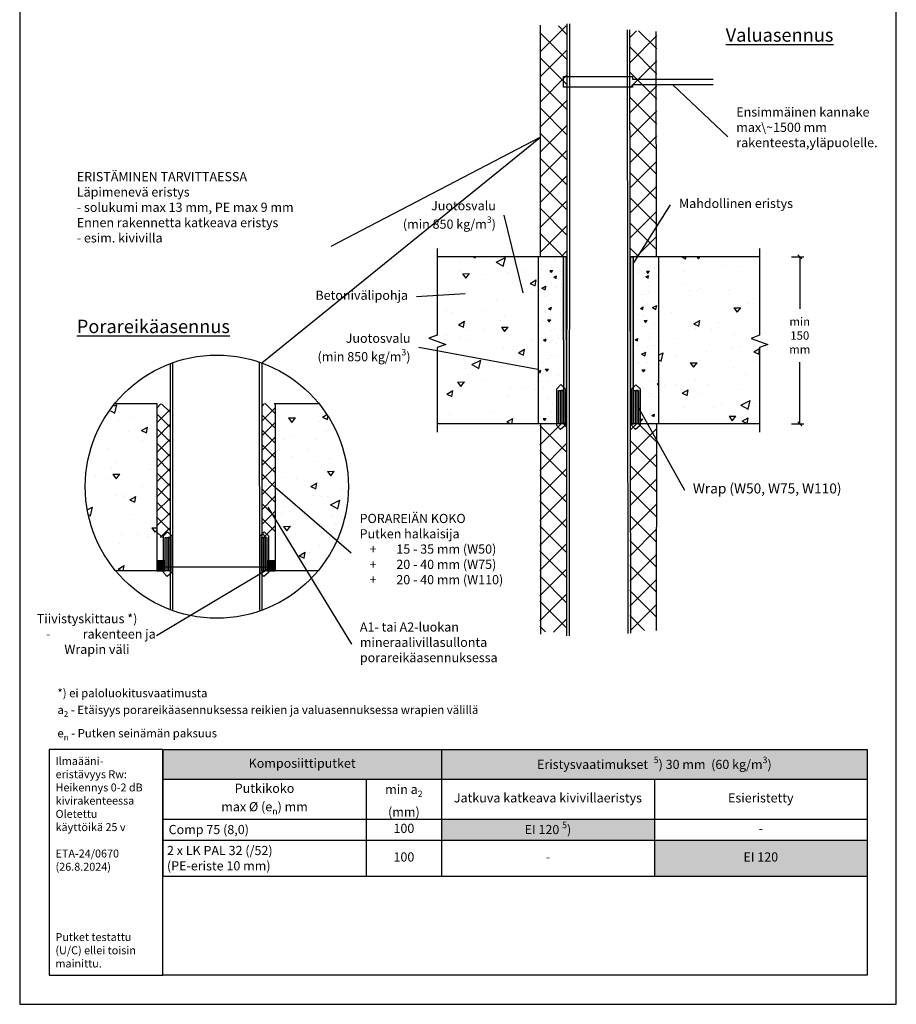
# Model space of a CAD drawing. Units: millimetres. Extents: x -9137 to 1512, y -10185 to -5931.
# Drawn here: x -3906 to -2856, y -9571 to -8391 of the extents above; entities that cross this region are included whole.
import ezdxf
from ezdxf import colors
from ezdxf.entities.mleader import LeaderData, LeaderLine
from ezdxf.math import Vec2, Vec3

# ---------------------------------------------------------------- set-up
doc = ezdxf.new("R2010")
doc.units = ezdxf.units.MM
doc.header["$LTSCALE"] = 5
doc.header["$MEASUREMENT"] = 0
doc.layers.get('Defpoints').update_dxf_attribs({"color": 253})
doc.layers.add('Sewatek', color=7, linetype='Continuous')
doc.styles.add('_Taulukon data', font='verdana.ttf', dxfattribs={"height": 11})
doc.styles.add('_Taulukon header', font='verdana.ttf', dxfattribs={"height": 11})
doc.styles.add('_Taulukon title', font='verdana.ttf', dxfattribs={"height": 11})
doc.styles.add('_Teksti 10', font='verdana.ttf', dxfattribs={"height": 10})
doc.styles.add('_Teksti leaderit', font='verdana.ttf', dxfattribs={"height": 11})
doc.styles.add('MtXpl_Calibri', font='txt', dxfattribs={"height": 0.2})
doc.dimstyles.new('Mitta 2', dxfattribs={"dimtxt": 10, "dimasz": 5, "dimexe": 5, "dimexo": 0, "dimgap": 4, "dimtad": 0, "dimtih": 1, "dimtoh": 1, "dimdec": 4, "dimzin": 0, "dimdsep": 46, "dimtxsty": '_Teksti 10', "dimblk": 'OBLIQUE', "dimcen": 0, "dimclrd": 256, "dimclre": 256, "dimclrt": 256, "dimadec": 0, "dimazin": 0, "dimtfac": 1, "dimtdec": 4, "dimtofl": 0, "dimtmove": 0, "dimatfit": 3, "dimldrblk": 'OBLIQUE', "dimfxl": 10, "dimfxlon": 1, "dimtolj": 1, "dimtzin": 0, "dimlwd": -1, "dimlwe": -1, "dimarcsym": 0})
pattern_1 = [(315, (4001.382, -12114.863), (15.02602, 15.02602), []), (45, (4001.382, -12114.863), (-15.02602, 15.02602), [])]

# ---------------------------------------------------------------- blocks, each defined once
blk = doc.blocks.new('*T236')
at = {"layer": 'Sewatek', "color": 0, "lineweight": -2}
for p, q in [((0, 0), (843.8, 0)), ((0, 0), (0, -151.7)), ((333.8, 0), (333.8, -151.7)), ((843.8, 0), (843.8, -83.1)), ((0, -35.3), (843.8, -35.3)), ((243.8, -35.3), (243.8, -151.7)), ((588.8, -35.3), (588.8, -83.1)), ((0, -83.1), (843.8, -83.1)), ((0, -108.3), (843.8, -108.3)), ((588.8, -108.3), (588.8, -151.7)), ((843.8, -108.3), (843.8, -151.7)), ((0, -151.7), (843.8, -151.7))]:
    blk.add_line(p, q, dxfattribs=at)
at = {"layer": 'Sewatek', "lineweight": -2}
for p, q in [((588.8, -83.1), (588.8, -108.3)), ((843.8, -83.1), (843.8, -108.3))]:
    blk.add_line(p, q, dxfattribs=at)
at = {"layer": 'Sewatek', "color": 254, "true_color": 0xdddddd}
for points in [[(0, 0), (333.8, 0), (0, -35.3), (333.8, -35.3)], [(333.8, 0), (843.8, 0), (333.8, -35.3), (843.8, -35.3)]]:
    blk.add_solid(points, dxfattribs=at)
at = {"layer": 'Sewatek', "color": 254, "true_color": 0xddb3d4}
for points in [[(333.8, -83.1), (588.8, -83.1), (333.8, -108.3), (588.8, -108.3)], [(588.8, -108.3), (843.8, -108.3), (588.8, -151.7), (843.8, -151.7)]]:
    blk.add_solid(points, dxfattribs=at)
at = {"layer": 'Sewatek', "char_height": 11}
for s, insert, width, attachment_point, style in [('Komposiittiputket', (166.9, -17.7), 319.757, 5, '_Taulukon title'), ('\\A1;Comp 75 (8,0)', (7, -95.7), 229.757, 4, '_Taulukon data'), ('100', (288.8, -95.7), 76, 5, '_Taulukon data'), ('\\A1;EI 120 {\\H0.7x;\\S5^ ;})', (461.3, -95.7), 241, 5, '_Taulukon data'), ('-', (716.3, -95.7), 241, 5, '_Taulukon data'), ('2 x LK PAL 32 (/52)\\P{\\fVerdana|b0|i1|c0|p34;(PE-eriste 10 mm)}', (5, -130), 233.757, 4, '_Taulukon data'), ('100', (288.8, -130), 80, 5, '_Taulukon data'), ('-', (461.3, -130), 245, 5, '_Taulukon data'), ('EI 120', (716.3, -130), 245, 5, '_Taulukon data')]:
    blk.add_mtext(s, dxfattribs=dict(at, insert=insert, width=width, attachment_point=attachment_point, style=style))
at = {"layer": 'Sewatek', "color": 0, "char_height": 11, "attachment_point": 5}
for s, insert, width, style in [('\\A1;Eristysvaatimukset  {\\H0.7x;\\S5^ ;}) {\\fSegoe UI|b0|i0|c0|p0;30 mm  (60 kg/m{\\H0.7x;\\S3^ ;})}', (588.8, -17.7), 496, '_Taulukon title'), ('\\A1;Putkikoko\\Pmax %%C (e{\\H0.7x;\\S^ n;}) mm', (121.9, -59.2), 229.757, '_Taulukon header'), ('\\A1;min a{\\H0.7x;\\S^ 2;} \\P(mm)', (288.8, -59.2), 76, '_Taulukon header'), ('{Jatkuva katkeava kivivillaeristys', (461.3, -59.2), 241, '_Taulukon header'), ('Esieristetty', (716.3, -59.2), 241, '_Taulukon header')]:
    blk.add_mtext(s, dxfattribs=dict(at, insert=insert, width=width, style=style))
blk = doc.blocks.new('_None')
blk = doc.blocks.new('_Oblique')
at = {"color": 0, "linetype": 'ByBlock', "lineweight": -2}
blk.add_line((-0.5, -0.5), (0.5, 0.5), dxfattribs=at)
blk = doc.blocks.new('*D235')
at = {"layer": 'Defpoints', "color": 0}
for p in [(-3019.7, -8675.5), (-3019.7, -8875.5), (-2971.7, -8875.5)]:
    blk.add_point(p, dxfattribs=at)
at = {"layer": 'Sewatek'}
for p, q in [((-2981.7, -8675.5), (-2966.7, -8675.5)), ((-2971.7, -8675.5), (-2971.7, -8737.9)), ((-2971.7, -8875.5), (-2971.7, -8801.6)), ((-2981.7, -8875.5), (-2966.7, -8875.5))]:
    blk.add_line(p, q, dxfattribs=at)
at = {"layer": 'Sewatek', "xscale": 5, "yscale": 5, "zscale": 5}
for p, rotation in [((-2971.7, -8675.5), 90), ((-2971.7, -8875.5), 270)]:
    blk.add_blockref('_Oblique', p, dxfattribs=dict(at, rotation=rotation))
at = {"layer": 'Sewatek', "insert": (-2971.7, -8769.7), "char_height": 10, "width": 47.538, "attachment_point": 5, "style": '_Teksti 10'}
blk.add_mtext('\\A1;min 150 mm', dxfattribs=at)

msp = doc.modelspace()

# ---------------------------------------------------------------- hatches: boundary and pattern name
at = {"layer": 'Sewatek', "ltscale": 10}
h = msp.add_hatch(dxfattribs=at)
h.set_pattern_fill('ANSI37', color=256, scale=170, angle=270)
h.set_pattern_definition(pattern_1)
h.paths.add_polyline_path([(-3283.02172, -8399.37029), (-3283.11581, -8675.65238), (-3250.71529, -8675.27471), (-3250.62121, -8398.68359)])
h = msp.add_hatch(dxfattribs=at)
h.set_pattern_fill('ANSI37', color=256, scale=170, angle=270)
h.set_pattern_definition(pattern_1)
h.paths.add_polyline_path([(-3143.01208, -8405.17005), (-3142.91799, -8675.65238), (-3175.31851, -8675.27471), (-3175.41259, -8404.48335)])
at = {"layer": 'Sewatek'}
h = msp.add_hatch(dxfattribs=at)
h.set_pattern_fill('AR-CONC', color=256, scale=11, angle=340, style=0)
h.set_pattern_definition([(30, (-10811.62, -12.32), (71.77958, -33.47137), [8.25, -90.75]), (335, (-10811.62, -12.32), (13.95694, 82.97137), [6.6, -72.6]), (80.45144, (-10805.64, -15.11), (85.7365, 49.5), [7.0114, -77.12563]), (26.1842, (-10804.1, 8.35), (104.0895, -57.2611), [12.375, -136.125]), (76.6356, (-10795.42, 3.58), (133.2609, 65.5269), [10.5171, -115.6885]), (331.1842, (-10804.1, 8.35), (133.261, 65.5269), [9.9, -108.9]), (1, (-10795.64, -0.58), (46.5526, -64.07415), [8.25, -90.75]), (306, (-10795.64, -0.58), (52.43233, 65.80193), [6.6, -72.6]), (51.45144, (-10791.764, -5.92), (98.9849, 1.7278), [7.0114, -77.12563]), (17.5, (-10811.623, -12.32), (13.78112, 33.95249), [0, -71.72, 0, -73.7, 0, -72.875]), (347.5, (-10811.623, -12.32), (42.03114, 30.87158), [0, -42.02, 0, -70.07, 0, -27.775]), (307.5, (-10834.674, -3.93), (54.330626, -22.414994), [0, -27.5, 0, -85.8, 0, -113.85]), (297.5, (-10845.01, -0.17), (64.0479, -11.59329), [0, -35.75, 0, -56.98, 0, -80.85])])
h.paths.add_polyline_path([(-3284.89818, -8675.42569), (-3405.81892, -8675.46355), (-3405.81892, -8875.46355), (-3284.89818, -8875.42569)])
h = msp.add_hatch(dxfattribs=at)
h.set_pattern_fill('AR-CONC', color=256, scale=5, angle=340, style=0)
h.set_pattern_definition([(30, (-674.14, -8769.81), (32.62708, -15.21426), [3.75, -41.25]), (335, (-674.14, -8769.81), (6.34406, 37.71426), [3, -33]), (80.4514, (-671.42, -8771.078), (38.97116, 22.49997), [3.187, -35.0571]), (26.1842, (-670.72, -8760.413), (47.3134, -26.02775), [5.625, -61.875]), (76.6356, (-666.777, -8762.58), (60.5732, 29.7849), [4.7805, -52.5856]), (331.1842, (-670.72, -8760.413), (60.5732, 29.785), [4.5, -49.5]), (1, (-666.876, -8764.473), (21.16027, -29.1246), [3.75, -41.25]), (306, (-666.876, -8764.473), (23.8329, 29.90997), [3, -33]), (51.4514, (-665.113, -8766.9), (44.99315, 0.78532), [3.187, -35.0571]), (17.5, (-674.14, -8769.81), (6.264146, 15.43295), [0, -32.6, 0, -33.5, 0, -33.125]), (347.5, (-674.14, -8769.81), (19.10506, 14.03253), [0, -19.1, 0, -31.85, 0, -12.625]), (307.5, (-684.617, -8765.997), (24.69574, -10.188634), [0, -12.5, 0, -39, 0, -51.75]), (297.5, (-689.316, -8764.286), (29.11268, -5.26968), [0, -16.25, 0, -25.9, 0, -36.75])])
h.paths.add_polyline_path([(-3253.50704, -8675.48092), (-3284.89818, -8675.42569), (-3284.89818, -8875.42569), (-3260.85258, -8875.46357), (-3260.85258, -8855.46357), (-3260.85258, -8847.46941), (-3260.85258, -8835.46357), (-3254.85196, -8835.46162)])
at = {"layer": 'Sewatek', "true_color": 0x939598}
msp.add_hatch(color=252, dxfattribs=at).paths.add_polyline_path([(-3254.87605, -8875.46355), (-3250.82787, -8875.46355), (-3250.85299, -8675.46355), (-3254.93924, -8675.46355)])
h = msp.add_hatch(color=252, dxfattribs=at)
h.dxf.hatch_style = 1
h.paths.add_polyline_path([(-3170.89678, -8676.07106), (-3174.89678, -8676.07106), (-3174.95721, -8875.65419), (-3171.05534, -8875.65419)])
at = {"layer": 'Sewatek'}
h = msp.add_hatch(dxfattribs=at)
h.set_pattern_fill('AR-CONC', color=256, scale=5, angle=340, style=0)
h.set_pattern_definition([(30, (-4.074, -1.266), (32.62708, -15.21426), [3.75, -41.25]), (335, (-4.074, -1.266), (6.34406, 37.71426), [3, -33]), (80.4514, (-1.355, -2.534), (38.97116, 22.49997), [3.18701, -35.0571]), (26.1842, (-0.654, 8.13), (47.31339, -26.02775), [5.625, -61.875]), (76.6356, (3.29, 5.96), (60.57318, 29.7849), [4.7805, -52.58565]), (331.1842, (-0.654, 8.13), (60.57316, 29.78494), [4.5, -49.5]), (1, (3.19, 4.07), (21.16027, -29.12461), [3.75, -41.25]), (306, (3.19, 4.07), (23.83288, 29.90997), [3, -33]), (51.4514, (4.953, 1.644), (44.99315, 0.78532), [3.18701, -35.0571]), (17.5, (-4.074, -1.266), (6.264146, 15.432949), [0, -32.6, 0, -33.5, 0, -33.125]), (347.5, (-4.074, -1.266), (19.105063, 14.032535), [0, -19.1, 0, -31.85, 0, -12.625]), (307.5, (-14.551, 2.547), (24.69574, -10.188634), [0, -12.5, 0, -39, 0, -51.75]), (297.5, (-19.25, 4.257), (29.112683, -5.269675), [0, -16.25, 0, -25.9, 0, -36.75])])
edge = h.paths.add_edge_path()
edge.add_line((-3140.94961, -8676.52158), (-3171.12387, -8675.29587))
edge.add_line((-3171.12387, -8675.29587), (-3171.00628, -8835.65645))
edge.add_arc((-3168.006, -8835.56782), 3.00159, -1.65489033, 181.6921814, ccw=False)
edge.add_line((-3165.00566, -8835.6545), (-3165.00632, -8852.66606))
edge.add_line((-3165.00632, -8852.66606), (-3165.00674, -8863.51522))
edge.add_line((-3165.00674, -8863.51522), (-3165.00722, -8875.63817))
edge.add_line((-3165.00722, -8875.63817), (-3140.94961, -8875.53954))
edge.add_line((-3140.94961, -8875.53954), (-3140.94961, -8676.52158))
h = msp.add_hatch(dxfattribs=at)
h.set_pattern_fill('AR-CONC', color=256, scale=11, angle=340, style=0)
h.set_pattern_definition([(390, (0, 0), (71.77958, -33.47137), [8.25, -90.75]), (695, (0, 0), (13.95694, 82.9714), [6.6, -72.6]), (440.4514, (5.98, -2.79), (85.73655, 49.49993), [7.0114, -77.1256]), (386.1842, (7.52, 20.67), (104.0894, -57.261), [12.375, -136.125]), (436.6356, (16.2, 15.9), (133.261, 65.5268), [10.5171, -115.6884]), (691.1842, (7.52, 20.67), (133.261, 65.5269), [9.9, -108.9]), (361, (15.98, 11.74), (46.5526, -64.07415), [8.25, -90.75]), (666, (15.98, 11.74), (52.4323, 65.8019), [6.6, -72.6]), (411.4514, (19.86, 6.4), (98.9849, 1.7277), [7.0114, -77.1256]), (377.5, (0, 0), (13.78112, 33.95249), [0, -71.72, 0, -73.7, 0, -72.875]), (347.5, (0, 0), (42.03114, 30.87158), [0, -42.02, 0, -70.07, 0, -27.775]), (307.5, (-23.05, 8.39), (54.33063, -22.41499), [0, -27.5, 0, -85.8, 0, -113.85]), (297.5, (-33.387, 12.15), (64.0479, -11.59329), [0, -35.75, 0, -56.98, 0, -80.85])])
h.paths.add_polyline_path([(-3019.74414, -8675.46355), (-3140.94961, -8675.46355), (-3140.94961, -8875.46355), (-3019.74414, -8875.47145)])
h = msp.add_hatch(dxfattribs=at)
h.set_pattern_fill('AR-CONC', color=256, scale=11, angle=340, style=0)
h.set_pattern_definition([(390, (0, 0), (71.77958, -33.47137), [8.25, -90.75]), (695, (0, 0), (13.95694, 82.9714), [6.6, -72.6]), (440.4514, (5.98, -2.79), (85.73655, 49.49993), [7.0114, -77.1256]), (386.1842, (7.52, 20.67), (104.0894, -57.261), [12.375, -136.125]), (436.6356, (16.2, 15.9), (133.261, 65.5268), [10.5171, -115.6884]), (691.1842, (7.52, 20.67), (133.261, 65.5269), [9.9, -108.9]), (361, (15.98, 11.74), (46.5526, -64.07415), [8.25, -90.75]), (666, (15.98, 11.74), (52.4323, 65.8019), [6.6, -72.6]), (411.4514, (19.86, 6.4), (98.9849, 1.7277), [7.0114, -77.1256]), (377.5, (0, 0), (13.78112, 33.95249), [0, -71.72, 0, -73.7, 0, -72.875]), (347.5, (0, 0), (42.03114, 30.87158), [0, -42.02, 0, -70.07, 0, -27.775]), (307.5, (-23.05, 8.39), (54.33063, -22.41499), [0, -27.5, 0, -85.8, 0, -113.85]), (297.5, (-33.387, 12.15), (64.0479, -11.59329), [0, -35.75, 0, -56.98, 0, -80.85])])
h.paths.add_polyline_path([(-3118.38636, -8709.12949), (-3128.34633, -8703.71717), (-3125.94806, -8713.89065)])
at = {"layer": 'Sewatek', "linetype": 'Continuous'}
h = msp.add_hatch(color=256, dxfattribs=at)
h.dxf.hatch_style = 1
h.paths.add_polyline_path([(-3260.85258, -8875.46357), (-3254.85352, -8875.4616), (-3254.85196, -8835.46162), (-3260.85258, -8835.46357)])
h = msp.add_hatch(color=256, dxfattribs=at)
h.dxf.hatch_style = 1
h.paths.add_polyline_path([(-3171.00628, -8875.65645), (-3165.00722, -8875.65448), (-3165.00566, -8835.6545), (-3171.00628, -8835.65645)])
at = {"layer": 'Sewatek'}
h = msp.add_hatch(dxfattribs=at)
h.set_pattern_fill('AR-CONC', color=256, scale=11, angle=340, style=0)
h.set_pattern_definition([(30, (-11277.08, -188.56), (71.77958, -33.47137), [8.25, -90.75]), (335, (-11277.08, -188.56), (13.95694, 82.97137), [6.6, -72.6]), (80.45144, (-11271.1, -191.35), (85.7365, 49.5), [7.0114, -77.12563]), (26.1842, (-11269.56, -167.89), (104.0895, -57.2611), [12.375, -136.125]), (76.6356, (-11260.88, -172.66), (133.2609, 65.5269), [10.5171, -115.6885]), (331.1842, (-11269.56, -167.89), (133.261, 65.5269), [9.9, -108.9]), (1, (-11261.1, -176.816), (46.5526, -64.07415), [8.25, -90.75]), (306, (-11261.1, -176.816), (52.43233, 65.80193), [6.6, -72.6]), (51.45144, (-11257.22, -182.155), (98.9849, 1.7278), [7.0114, -77.12563]), (17.5, (-11277.08, -188.558), (13.78112, 33.95249), [0, -71.72, 0, -73.7, 0, -72.875]), (347.5, (-11277.08, -188.56), (42.03114, 30.87158), [0, -42.02, 0, -70.07, 0, -27.775]), (307.5, (-11300.13, -180.17), (54.330626, -22.414994), [0, -27.5, 0, -85.8, 0, -113.85]), (297.5, (-11310.47, -176.407), (64.0479, -11.59329), [0, -35.75, 0, -56.98, 0, -80.85])])
edge = h.paths.add_edge_path()
edge.add_arc((-3672.61696, -8951.77196), 154.89337, 139.7547495, 220.17693368)
edge.add_line((-3790.96414, -9051.70144), (-3741.95847, -9051.70144))
edge.add_line((-3741.95847, -9051.70144), (-3741.95847, -8851.70144))
edge.add_line((-3741.95847, -8851.70144), (-3790.84491, -8851.70144))
at = {"layer": 'Sewatek', "ltscale": 10}
h = msp.add_hatch(dxfattribs=at)
h.set_pattern_fill('ANSI37', color=256, scale=100, angle=90)
h.set_pattern_definition([(135, (11015.597, -10557.07), (-8.838835, -8.838835), []), (225, (11015.597, -10557.07), (8.838835, -8.838835), [])])
h.paths.add_polyline_path([(-3725.89994, -9011.70144), (-3725.89753, -8851.5757), (-3741.89999, -8851.56537), (-3742.01694, -9011.47597)])
h = msp.add_hatch(dxfattribs=at)
h.set_pattern_fill('ANSI37', color=256, scale=100, angle=90)
h.set_pattern_definition([(135, (11139.651, -10556.736), (-8.838835, -8.838835), []), (225, (11139.651, -10556.736), (8.838835, -8.838835), [])])
h.paths.add_polyline_path([(-3600.0498, -9011.36806), (-3600.04738, -8851.24231), (-3616.04393, -8851.23136), (-3616.16088, -9011.14196)])
at = {"layer": 'Sewatek'}
h = msp.add_hatch(dxfattribs=at)
h.set_pattern_fill('AR-CONC', color=256, scale=11, angle=340, style=0)
h.set_pattern_definition([(30, (-11217.99, -188.56), (71.77958, -33.47137), [8.25, -90.75]), (335, (-11217.99, -188.56), (13.95694, 82.97137), [6.6, -72.6]), (80.45144, (-11212.01, -191.35), (85.7365, 49.5), [7.0114, -77.12563]), (26.1842, (-11210.47, -167.89), (104.0895, -57.2611), [12.375, -136.125]), (76.6356, (-11201.79, -172.66), (133.2609, 65.5269), [10.5171, -115.6885]), (331.1842, (-11210.47, -167.89), (133.261, 65.5269), [9.9, -108.9]), (1, (-11202.01, -176.816), (46.5526, -64.07415), [8.25, -90.75]), (306, (-11202.01, -176.816), (52.43233, 65.80193), [6.6, -72.6]), (51.45144, (-11198.13, -182.155), (98.9849, 1.7278), [7.0114, -77.12563]), (17.5, (-11217.992, -188.558), (13.78112, 33.95249), [0, -71.72, 0, -73.7, 0, -72.875]), (347.5, (-11217.99, -188.56), (42.03114, 30.87158), [0, -42.02, 0, -70.07, 0, -27.775]), (307.5, (-11241.042, -180.17), (54.330626, -22.414994), [0, -27.5, 0, -85.8, 0, -113.85]), (297.5, (-11251.38, -176.407), (64.0479, -11.59329), [0, -35.75, 0, -56.98, 0, -80.85])])
h.paths.add_polyline_path([(-3569.47391, -8885.36738), (-3579.43388, -8879.95506), (-3577.03561, -8890.12855)], flags=16)
edge = h.paths.add_edge_path()
edge.add_arc((-3669.99064, -8950.69538), 157.70464, 320.16892647, 398.88191198)
edge.add_line((-3547.22683, -8851.70144), (-3600.04859, -8851.70539))
edge.add_line((-3600.04859, -8851.70539), (-3600.04859, -9051.71329))
edge.add_line((-3600.04859, -9051.71329), (-3548.88353, -9051.70934))
at = {"layer": 'Sewatek', "ltscale": 10}
h = msp.add_hatch(dxfattribs=at)
h.set_pattern_fill('ANSI37', color=256, scale=170, angle=90)
h.set_pattern_definition([(135, (4001.382, -12134.863), (-15.02602, -15.02602), []), (225, (4001.382, -12134.863), (15.02602, -15.02602), [])])
h.paths.add_polyline_path([(-3283.02172, -9124.6015), (-3283.11581, -8875.27471), (-3250.71529, -8875.65238), (-3250.62121, -9125.28821)])
h = msp.add_hatch(dxfattribs=at)
h.set_pattern_fill('ANSI37', color=256, scale=170, angle=90)
h.set_pattern_definition([(135, (4001.365, -12134.863), (-15.02602, -15.02602), []), (225, (4001.365, -12134.863), (15.02602, -15.02602), [])])
h.paths.add_polyline_path([(-3143.0293, -9122.64276), (-3142.93832, -8875.44882), (-3175.33884, -8875.82649), (-3175.42981, -9123.32946)])
at = {"layer": 'Sewatek', "linetype": 'Continuous'}
h = msp.add_hatch(color=256, dxfattribs=at)
h.dxf.hatch_style = 1
h.paths.add_polyline_path([(-3731.95847, -9051.70637), (-3725.95941, -9051.7044), (-3725.95785, -9011.70442), (-3731.95847, -9011.70637)])
h = msp.add_hatch(color=256, dxfattribs=at)
h.dxf.hatch_style = 1
h.paths.add_polyline_path([(-3616.04765, -9051.71422), (-3610.04859, -9051.71224), (-3610.04703, -9011.71227), (-3616.04765, -9011.71422)])
at = {"layer": 'Sewatek', "true_color": 0xc7c8ca}
h = msp.add_hatch(color=9, dxfattribs=at)
h.dxf.hatch_style = 1
h.paths.add_polyline_path([(-3741.95847, -9039.70145), (-3741.95847, -9051.70145), (-3731.95847, -9051.70145), (-3731.95847, -9039.70145)])
h = msp.add_hatch(color=9, dxfattribs=at)
h.dxf.hatch_style = 1
h.paths.add_polyline_path([(-3610.04859, -9039.70866), (-3610.04859, -9051.70866), (-3600.04859, -9051.70866), (-3600.04859, -9039.70866)])

# ---------------------------------------------------------------- linework, layer by layer
at = {"layer": 'Sewatek'}
for p, q in [((-3282.04286, -8675.46355), (-3282.04286, -8397.95887)), ((-3143.35321, -8675.46355), (-3143.80738, -8405.37582)), ((-3254.6349, -8459.34263), (-3254.6349, -8459.34263)), ((-3284.89818, -8675.42569), (-3284.89818, -8875.4257)), ((-3140.94961, -8675.46355), (-3140.94961, -8875.46355)), ((-3741.95847, -8851.70144), (-3741.95847, -9051.70145)), ((-3600.04859, -8851.70934), (-3600.04859, -9051.70934)), ((-3282.04286, -8875.46355), (-3282.04286, -9127.22342)), ((-3143.38469, -8875.61887), (-3143.78063, -9122.48775)), ((-3734.53665, -9535.70845), (-3734.53665, -9265.70845))]:
    msp.add_line(p, q, dxfattribs=at)
at = {"layer": 'Sewatek', "linetype": 'Continuous', "extrusion": (1.52096e-31, -4.05224e-32, -1)}
for p, q in [((-3258.85263, -8835.46292), (-3258.85263, -8875.46291)), ((-3256.85268, -8835.46227), (-3256.85268, -8875.46225)), ((-3169.00633, -8835.6558), (-3169.00632, -8875.6558)), ((-3167.00637, -8835.65515), (-3167.00638, -8875.65514)), ((-3729.95852, -9011.70572), (-3729.95852, -9051.70571)), ((-3727.95857, -9011.70507), (-3727.95858, -9051.70505)), ((-3614.0477, -9011.71357), (-3614.0477, -9051.71356)), ((-3612.04775, -9011.71292), (-3612.04775, -9051.7129))]:
    msp.add_line(p, q, dxfattribs=at)
at = {"layer": 'Sewatek', "linetype": 'Continuous', "extrusion": (-1, 3.06162e-16, 0)}
for p, q in [((-3255.05346, -8835.46357), (-3257.0535, -8835.46357)), ((-3165.20716, -8835.65645), (-3167.2072, -8835.65645)), ((-3726.15936, -9011.70637), (-3728.15939, -9011.70637)), ((-3610.24853, -9011.71422), (-3612.24857, -9011.71422))]:
    msp.add_line(p, q, dxfattribs=at)
at = {"layer": 'Sewatek'}
for points in [[(-3906.05724, -9570.76613), (-2856.05724, -9570.76613), (-2856.05724, -8085.76613), (-3906.05724, -8085.76613)], [(-3254.85299, -8875.46355), (-3250.89106, -8875.46355), (-3250.93924, -8675.46355), (-3254.93924, -8675.46355)], [(-3170.89727, -8675.65646), (-3174.89727, -8675.65646), (-3174.90814, -8875.65413), (-3171.00628, -8875.65413)], [(-3262.85258, -8877.46455), (-3262.85258, -8833.4626), (-3257.85227, -8828.48838), (-3252.85196, -8833.4626), (-3252.85196, -8877.46455), (-3258.23683, -8882.11137)], [(-3173.00628, -8877.65743), (-3173.00628, -8833.65548), (-3168.00597, -8828.68127), (-3163.00566, -8833.65548), (-3163.00566, -8877.65743), (-3168.39053, -8882.30425)], [(-3260.85258, -8875.46357), (-3260.85258, -8835.46357), (-3254.85196, -8835.46162), (-3254.85352, -8875.4616)], [(-3171.00628, -8875.65645), (-3171.00628, -8835.65645), (-3165.00566, -8835.6545), (-3165.00722, -8875.65448)], [(-3733.95847, -9053.70735), (-3733.95847, -9009.7054), (-3728.95816, -9004.73118), (-3723.95785, -9009.7054), (-3723.95785, -9053.70735), (-3729.34272, -9058.35417)], [(-3618.04765, -9053.7152), (-3618.04765, -9009.71324), (-3613.04734, -9004.73903), (-3608.04703, -9009.71324), (-3608.04703, -9053.7152), (-3613.4319, -9058.36202)], [(-3731.95847, -9051.70637), (-3731.95847, -9011.70637), (-3725.95785, -9011.70442), (-3725.95941, -9051.7044)], [(-3616.04765, -9051.71422), (-3616.04765, -9011.71422), (-3610.04703, -9011.71227), (-3610.04859, -9051.71224)], [(-3741.95847, -9039.70145), (-3741.95847, -9051.70145), (-3731.95847, -9051.70145), (-3731.95847, -9039.70145)], [(-3610.04859, -9039.70866), (-3610.04859, -9051.70866), (-3600.04859, -9051.70866), (-3600.04859, -9039.70866)]]:
    msp.add_lwpolyline(points, close=True, dxfattribs=at)
for points in [[(-3250.62121, -8396.20562), (-3251.0086, -9129.54688)], [(-3247.62121, -8396.29802), (-3248.0086, -9129.54688)], [(-3178.58232, -8403.65527), (-3177.62565, -9126.65378)], [(-3175.45996, -8403.65527), (-3174.62565, -9126.29775)], [(-3075.22981, -8469.22947), (-3172.13553, -8469.22947), (-3172.13553, -8472.00812), (-3254.6349, -8472.00812), (-3254.6349, -8459.34263), (-3172.2313, -8459.34263), (-3172.2313, -8462.6744), (-3075.22981, -8462.6744)], [(-3405.81892, -8665.56446), (-3405.81892, -8769.40984), (-3415.81892, -8773.04955), (-3395.81892, -8780.32895), (-3405.81892, -8783.96865), (-3405.81892, -8885.57236)], [(-3019.74414, -8665.57236), (-3019.74414, -8769.41774), (-3029.74414, -8773.05745), (-3009.74414, -8780.33685), (-3019.74414, -8783.97655), (-3019.74414, -8885.58026)], [(-3250.79854, -8675.46355), (-3405.81892, -8675.46355)], [(-3019.74414, -8675.46355), (-3175.14684, -8675.46355)], [(-3725.83388, -8803.29392), (-3725.98282, -9098.04141)], [(-3722.83388, -8803.29392), (-3722.98282, -9098.04141)], [(-3619.17251, -8802.49066), (-3619.01108, -9098.84261)], [(-3616.17251, -8802.49066), (-3616.01108, -9098.84261)], [(-3741.36578, -8851.70144), (-3792.61425, -8851.70144)], [(-3547.22683, -8851.70144), (-3601.33967, -8851.70144)], [(-3250.89106, -8875.46355), (-3405.81892, -8875.46355)], [(-3019.74414, -8875.47145), (-3174.90814, -8875.65645)], [(-3741.95847, -9051.70144), (-3790.96414, -9051.70144)], [(-3548.88353, -9051.70934), (-3599.11509, -9051.70934)]]:
    msp.add_lwpolyline(points, dxfattribs=at)
at = {"layer": 'Sewatek', "ltscale": 10}
for points in [[(-3734.53665, -9265.70845), (-3870.91878, -9265.70845), (-3870.91878, -9535.70845), (-3734.53665, -9535.70845)], [(-3734.53665, -9265.70846), (-2890.91848, -9265.70845), (-2890.91848, -9535.70844), (-3734.53665, -9535.70845)]]:
    msp.add_lwpolyline(points, close=True, dxfattribs=at)
at = {"layer": 'Sewatek'}
msp.add_circle((-3669.92054, -8950.69596), 157.65044, dxfattribs=at)
at = {"layer": 'Sewatek', "linetype": 'Continuous'}
for points in [[(-3259.68228, -8835.46357), (-3259.68228, -8835.46357), (-3259.68226, -8835.46357), (-3259.68221, -8835.46357)], [(-3257.05459, -8835.46357), (-3257.05459, -8835.46357), (-3257.05422, -8835.46357), (-3257.0535, -8835.46357)], [(-3169.83598, -8835.65645), (-3169.83598, -8835.65645), (-3169.83596, -8835.65645), (-3169.83591, -8835.65645)], [(-3167.20829, -8835.65645), (-3167.20829, -8835.65645), (-3167.20792, -8835.65645), (-3167.2072, -8835.65645)], [(-3259.68228, -8875.46357), (-3259.68228, -8875.46357), (-3259.68226, -8875.46357), (-3259.68221, -8875.46357)], [(-3169.83598, -8875.65645), (-3169.83598, -8875.65645), (-3169.83596, -8875.65645), (-3169.83591, -8875.65645)], [(-3730.78817, -9011.70637), (-3730.78817, -9011.70637), (-3730.78815, -9011.70637), (-3730.7881, -9011.70637)], [(-3728.16048, -9011.70637), (-3728.16048, -9011.70637), (-3728.16012, -9011.70637), (-3728.15939, -9011.70637)], [(-3614.87735, -9011.71422), (-3614.87735, -9011.71422), (-3614.87733, -9011.71422), (-3614.87728, -9011.71422)], [(-3612.24966, -9011.71422), (-3612.24966, -9011.71422), (-3612.24929, -9011.71422), (-3612.24857, -9011.71422)], [(-3730.78817, -9051.70637), (-3730.78817, -9051.70637), (-3730.78815, -9051.70637), (-3730.7881, -9051.70637)], [(-3614.87735, -9051.71422), (-3614.87735, -9051.71422), (-3614.87733, -9051.71422), (-3614.87728, -9051.71422)]]:
    msp.add_open_spline(points, degree=3, dxfattribs=at)

# ---------------------------------------------------------------- block references
msp.add_blockref('*T236', (-3734.67511, -9265.70846))

# ---------------------------------------------------------------- texts
at = {"layer": 'Sewatek', "color": 5, "char_height": 16, "attachment_point": 7, "style": '_Teksti 10'}
for s, insert, width in [('{\\LValuasennus}', (-3060.43674, -8417.72017), 177.0706584), ('{\\LPorareikäasennus}', (-3837.65792, -8766.75983), 235.5)]:
    msp.add_mtext(s, dxfattribs=dict(at, insert=insert, width=width))
at = {"layer": 'Sewatek'}
for s, insert, char_height, width, attachment_point, style in [('\\A1;*) ei paloluokitusvaatimusta\\P\\pxql;a{\\H0.7x;\\S^ 2;} - Etäisyys porareikäasennuksessa reikien ja valuasennuksessa wrapien välillä\\Pe{\\H0.7x;\\S^ n;} - Putken seinämän paksuus', (-3860.86707, -9254.45451), 10, 635.9026565, 7, '_Teksti 10'), ('Ilmaääni-\\Peristävyys Rw:\\PHeikennys 0-2 dB kivirakenteessa\\P\\POletettu \\Pkäyttöikä 25 v\\P\\PETA-24/0670\\P(26.8.2024)', (-3863.0854, -9274.59308), 9.5, 122.7091223, 1, '_Teksti leaderit'), ('\\A1;{\\fVerdana|b0|i1|c0|p0;Putket testattu (U/C) ellei toisin mainittu.}', (-3863.26849, -9526.64382), 9.5, 117.3110044, 7, 'MtXpl_Calibri')]:
    msp.add_mtext(s, dxfattribs=dict(at, insert=insert, char_height=char_height, width=width, attachment_point=attachment_point, style=style))

# ---------------------------------------------------------------- dimensions: what is measured, and where the dimension line sits
dim = msp.add_linear_dim(base=(-2971.65426, -8875.47145), p1=(-3019.74458, -8675.46355), p2=(-3019.74458, -8875.47145), angle=270, text='min 150 mm', dimstyle='Mitta 2', override={"dimtxt": 10, "dimgap": 10, "dimdec": 0, "dimpost": 'min <> mm', "dimtxsty": '_Teksti 10', "dimtfill": 0}, dxfattribs=at)
dim.commit()
dim.dimension.update_dxf_attribs({"geometry": '*D235', "text_midpoint": (-2971.65426, -8769.73897), "dimtype": 160})

# ---------------------------------------------------------------- leaders
ml = msp.add_multileader_mtext('Standard', dxfattribs=at)
ml.set_content('Ensimmäinen kannake max\\~1500 mm rakenteesta,\\Pyläpuolelle.', color=256, style='_Teksti leaderit')
ml.set_leader_properties(color=256, linetype='ByLayer', lineweight=-1)
ml.set_arrow_properties(name='NONE')
ml.build(insert=Vec2(0, 0))
ml.multileader.update_dxf_attribs({"has_dogleg": 0, "text_left_attachment_type": 2, "text_right_attachment_type": 2, "dogleg_length": 5, "arrow_head_size": 8})
ctx = ml.context
ctx.base_point, ctx.char_height, ctx.arrow_head_size, ctx.landing_gap_size, ctx.plane_origin = Vec3(-3057.74235, -8531.79699), 11, 8, 10, Vec3(-2935.57455, -8510.93856)
ctx.left_attachment, ctx.right_attachment = 2, 2
notes = []
notes.append((ctx, [(0, (1, 1, 0), (-3062.74235, -8531.80341), (1, 0), 5, [(0, [(-3123.68267, -8469.22947)], 0, [])])]))
ctx.mtext.insert, ctx.mtext.width, ctx.mtext.flow_direction = Vec3(-3047.74235, -8496.42191), 184.6749721, 5
ml = msp.add_multileader_mtext('Standard', dxfattribs=at)
ml.set_content('\\A1;ERISTÄMINEN TARVITTAESSA\\P{\\fVerdana|b1|i0|c0|p34;Läpimenevä eristys\\P\\pxi-2,l2,t4;}- solukumi max 13 mm, PE max 9 mm\\P\\pxi0,l0,tz;{\\fVerdana|b1|i0|c0|p34;Ennen rakennetta katkeava eristys\\P}- esim. kivivilla', color=256, style='_Teksti leaderit')
ml.set_leader_properties(color=256, linetype='ByLayer', lineweight=-1)
ml.set_arrow_properties(name='NONE')
ml.build(insert=Vec2(0, 0))
ml.multileader.update_dxf_attribs({"has_dogleg": 0, "text_left_attachment_type": 2, "text_right_attachment_type": 4, "dogleg_length": 5, "arrow_head_size": 8})
ctx = ml.context
ctx.base_point, ctx.char_height, ctx.arrow_head_size, ctx.landing_gap_size, ctx.plane_origin = Vec3(-3847.66062, -8618.56923), 11, 8, 10, Vec3(-3916.06637, -8574.50432)
ctx.left_attachment, ctx.right_attachment = 2, 4
notes.append((ctx, [(0, (1, 1, 0), (-3528.33362, -8663.2494), (-1, 0), 5, [(1, [(-3616.17251, -8802.49066), (-3282.04286, -8532.2383)], 0, [])])]))
ctx.mtext.insert, ctx.mtext.width, ctx.mtext.flow_direction = Vec3(-3837.66062, -8573.88907), 436.6882144, 5
ml = msp.add_multileader_mtext('Standard', dxfattribs=at)
ml.set_content('\\A1;Juotosvalu\\P(min 850 kg/m{\\H0.7x;\\S3^ ;})', color=256, style='_Teksti leaderit')
ml.set_leader_properties(color=256, linetype='ByLayer', lineweight=-1)
ml.set_arrow_properties(name='NONE')
ml.build(insert=Vec2(0, 0))
ml.multileader.update_dxf_attribs({"has_dogleg": 0, "text_left_attachment_type": 2, "text_right_attachment_type": 2, "dogleg_length": 5, "arrow_head_size": 8})
ctx = ml.context
ctx.base_point, ctx.char_height, ctx.arrow_head_size, ctx.landing_gap_size, ctx.plane_origin = Vec3(-3470.43224, -8625.42412), 11, 8, 10, Vec3(-3375.36943, -8751.67001)
ctx.left_attachment, ctx.right_attachment, ctx.text_align_type = 2, 2, 2
notes.append((ctx, [(0, (1, 1, 0), (-3320.69269, -8625.4237), (-1, 0), 5, [(1, [(-3303.15895, -8718.62936)], 0, [])])]))
ctx.mtext.insert, ctx.mtext.width, ctx.mtext.defined_height, ctx.mtext.alignment, ctx.mtext.flow_direction = Vec3(-3335.69269, -8608.70003), 138.8899165, 30.79251, 3, 5
ml = msp.add_multileader_mtext('Standard', dxfattribs=at)
ml.set_content('\\A1;Mahdollinen eristys', color=256, style='_Teksti leaderit')
ml.set_leader_properties(color=256, linetype='ByLayer', lineweight=-1)
ml.set_arrow_properties(name='NONE')
ml.build(insert=Vec2(0, 0))
ml.multileader.update_dxf_attribs({"has_dogleg": 0, "text_left_attachment_type": 2, "text_right_attachment_type": 2, "dogleg_length": 5, "arrow_head_size": 8})
ctx = ml.context
ctx.base_point, ctx.char_height, ctx.arrow_head_size, ctx.landing_gap_size, ctx.plane_origin = Vec3(-3126.35476, -8613.2079), 11, 8, 10, Vec3(-3300.95368, -8703.27622)
ctx.left_attachment, ctx.right_attachment = 2, 2
notes.append((ctx, [(0, (1, 1, 0), (-3131.35476, -8613.2079), (1, 0), 5, [(1, [(-3170.3443, -8682.52518)], 0, [])])]))
ctx.mtext.insert, ctx.mtext.width, ctx.mtext.flow_direction = Vec3(-3116.35476, -8605.9369), 186.9722565, 5
ml = msp.add_multileader_mtext('Standard', dxfattribs=at)
ml.set_content('\\A1;Betonivälipohja{\\C1;}', color=256, style='_Teksti leaderit')
ml.set_leader_properties(color=256, linetype='ByLayer', lineweight=-1)
ml.set_arrow_properties(name='NONE')
ml.build(insert=Vec2(0, 0))
ml.multileader.update_dxf_attribs({"has_dogleg": 0, "text_left_attachment_type": 2, "text_right_attachment_type": 2, "dogleg_length": 5, "arrow_head_size": 8})
ctx = ml.context
ctx.base_point, ctx.char_height, ctx.arrow_head_size, ctx.landing_gap_size, ctx.plane_origin = Vec3(-3561.88511, -8723.293), 11, 8, 10, Vec3(-3466.18428, -8749.01918)
ctx.left_attachment, ctx.right_attachment, ctx.text_align_type = 2, 2, 2
notes.append((ctx, [(0, (1, 1, 0), (-3425.89511, -8723.2435), (-1, 0), 5, [(1, [(-3372.57369, -8719.76613)], 0, [])])]))
ctx.mtext.insert, ctx.mtext.width, ctx.mtext.alignment, ctx.mtext.flow_direction = Vec3(-3440.89511, -8715.934), 168.3450523, 3, 5
ml = msp.add_multileader_mtext('Standard', dxfattribs=at)
ml.set_content('\\A1;Juotosvalu\\P(min 850 kg/m{\\H0.7x;\\S3^ ;})', color=256, style='_Teksti leaderit')
ml.set_leader_properties(color=256, linetype='ByLayer', lineweight=-1)
ml.set_arrow_properties(name='NONE')
ml.build(insert=Vec2(0, 0))
ml.multileader.update_dxf_attribs({"has_dogleg": 0, "text_left_attachment_type": 2, "text_right_attachment_type": 2, "dogleg_length": 5, "arrow_head_size": 8})
ctx = ml.context
ctx.base_point, ctx.char_height, ctx.arrow_head_size, ctx.landing_gap_size, ctx.plane_origin = Vec3(-3572.64932, -8784.15762), 11, 8, 10, Vec3(-3344.78396, -8751.67001)
ctx.left_attachment, ctx.right_attachment, ctx.text_align_type = 2, 2, 2
notes.append((ctx, [(0, (1, 1, 0), (-3422.90977, -8784.1572), (-1, 0), 5, [(1, [(-3285.3989, -8810.20674)], 0, [])])]))
ctx.mtext.insert, ctx.mtext.width, ctx.mtext.defined_height, ctx.mtext.alignment, ctx.mtext.flow_direction = Vec3(-3437.90977, -8767.43353), 138.8899165, 30.79251, 3, 5
ml = msp.add_multileader_mtext('Standard', dxfattribs=at)
ml.set_content('{\\fVerdana|b1|i0|c0|p34;\\H1.0909x;Wrap (W50, W75, W110)}', color=256, style='_Teksti leaderit')
ml.set_leader_properties(color=256, linetype='ByLayer', lineweight=-1)
ml.set_arrow_properties(name='NONE')
ml.build(insert=Vec2(0, 0))
ml.multileader.update_dxf_attribs({"has_dogleg": 0, "text_left_attachment_type": 2, "text_right_attachment_type": 2, "dogleg_length": 5, "arrow_head_size": 8})
ctx = ml.context
ctx.base_point, ctx.char_height, ctx.arrow_head_size, ctx.landing_gap_size, ctx.plane_origin = Vec3(-3109.69527, -8954.78159), 11, 8, 10, Vec3(-2865.35041, -9517.86984)
ctx.left_attachment, ctx.right_attachment = 2, 2
notes.append((ctx, [(0, (1, 1, 0), (-3114.69527, -8954.78159), (1, 0), 5, [(0, [(-3165.20794, -8855.65644)], 0, [])])]))
ctx.mtext.insert, ctx.mtext.width, ctx.mtext.flow_direction = Vec3(-3099.69527, -8946.84966), 240.1799207, 5
ml = msp.add_multileader_mtext('Standard', dxfattribs=at)
ml.set_content('\\A1;{\\H0.9167x;PORAREIÄN KOKO\\PPutken halkaisija \\P\\pxi-2,l3,ql,t3.6668;+^I15 - 35 mm (W50)\\P+^I20 - 40 mm (W75)\\P+^I20 - 40 mm (W110)}', color=256, style='_Teksti leaderit')
ml.set_leader_properties(color=256, linetype='ByLayer', lineweight=-1)
ml.set_arrow_properties(name='NONE')
ml.build(insert=Vec2(0, 0))
ml.multileader.update_dxf_attribs({"has_dogleg": 0, "text_left_attachment_type": 2, "text_right_attachment_type": 2, "dogleg_length": 5, "arrow_head_size": 8})
ctx = ml.context
ctx.base_point, ctx.char_height, ctx.arrow_head_size, ctx.landing_gap_size, ctx.plane_origin = Vec3(-3508.9129, -9030.05566), 12, 8, 10, Vec3(-3224.76527, -9207.05742)
ctx.left_attachment, ctx.right_attachment = 2, 2
notes.append((ctx, [(0, (1, 1, 0), (-3513.9129, -9030.05566), (1, 0), 5, [(0, [(-3600.04859, -8951.19774)], 0, [])])]))
ctx.mtext.insert, ctx.mtext.width, ctx.mtext.flow_direction = Vec3(-3498.9129, -8983.29942), 208.7227031, 5
ml = msp.add_multileader_mtext('Standard', dxfattribs=at)
ml.set_content('A1- tai A2-luokan mineraalivillasullonta porareikäasennuksessa', color=256, style='_Teksti leaderit')
ml.set_leader_properties(color=256, linetype='ByLayer', lineweight=-1)
ml.set_arrow_properties(name='NONE')
ml.build(insert=Vec2(0, 0))
ml.multileader.update_dxf_attribs({"has_dogleg": 0, "text_left_attachment_type": 2, "text_right_attachment_type": 2, "dogleg_length": 5, "arrow_head_size": 8})
ctx = ml.context
ctx.base_point, ctx.char_height, ctx.arrow_head_size, ctx.landing_gap_size, ctx.plane_origin = Vec3(-3508.59003, -9139.3956), 11, 8, 10, Vec3(-4232.7551, -8739.11745)
ctx.left_attachment, ctx.right_attachment = 2, 2
notes.append((ctx, [(0, (1, 1, 0), (-3513.59003, -9139.39733), (1, 0), 5, [(1, [(-3608.74972, -8975.13335)], 0, [])])]))
ctx.mtext.insert, ctx.mtext.width, ctx.mtext.flow_direction = Vec3(-3498.59003, -9113.29799), 188.9510715, 5
ml = msp.add_multileader_mtext('Standard', dxfattribs=at)
ml.set_content('Tiivistyskittaus *)\\P\\pxi-2,l3,ql,t5;-^Irakenteen ja Wrapin väli', color=256, style='_Teksti leaderit')
ml.set_leader_properties(color=256, linetype='ByLayer', lineweight=-1)
ml.set_arrow_properties(name='NONE')
ml.build(insert=Vec2(0, 0))
ml.multileader.update_dxf_attribs({"has_dogleg": 0, "text_left_attachment_type": 2, "text_right_attachment_type": 2, "dogleg_length": 5, "arrow_head_size": 15})
ctx = ml.context
ctx.base_point, ctx.char_height, ctx.arrow_head_size, ctx.landing_gap_size, ctx.plane_origin = Vec3(-3895.56068, -9129.41163), 11, 15, 10, Vec3(-3128.05214, -9006.60384)
ctx.left_attachment, ctx.right_attachment = 2, 2
notes.append((ctx, [(0, (1, 1, 0), (-3737.13068, -9129.41163), (-1, 0), 5, [(1, [(-3736.51994, -9046.60721), (-3603.81152, -9046.65444)], 0, [])])]))
ctx.mtext.insert, ctx.mtext.width, ctx.mtext.flow_direction = Vec3(-3885.56068, -9103.3123), 178.9309805, 5
for ctx, leaders in notes:
    for number, flags, end, landing, length, lines in leaders:
        leader = LeaderData()
        leader.index, (leader.has_last_leader_line, leader.has_dogleg_vector, leader.attachment_direction) = number, flags
        leader.last_leader_point, leader.dogleg_vector, leader.dogleg_length = Vec3(end), Vec3(landing), length
        for number, points, colour, breaks in lines:
            line = LeaderLine()
            line.index, line.vertices, line.color, line.breaks = number, Vec3.list(points), colors.encode_raw_color(colour), breaks
            leader.lines.append(line)
        ctx.leaders.append(leader)

doc.saveas('drawing.dxf')
